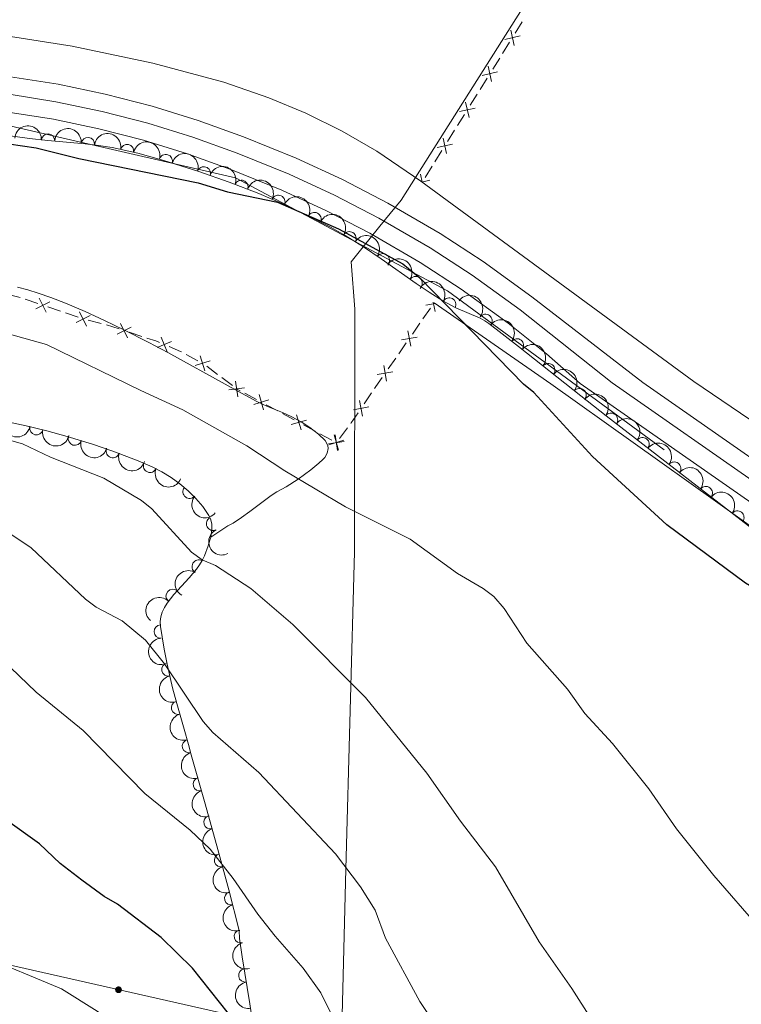
# Model space of a CAD drawing. Units: metres. Extents: x 648439 to 655366, y 730235 to 735013.
# Drawn here: x 652216 to 652351, y 730799 to 730984 of the extents above; entities that cross this region are included whole.
import ezdxf

# ---------------------------------------------------------------- set-up
doc = ezdxf.new("R2010")
doc.units = ezdxf.units.M
doc.header["$MEASUREMENT"] = 0
doc.linetypes.add('DGN Style 3', pattern=[108.2882272293578, 77.34873373525558, -30.93949349410223])
doc.linetypes.add('DGN Style 4', pattern=[123.83532271014417, 61.87898698820447, -30.93949349410223, 0.07734873373525558, -30.93949349410223])
for name, color, linetype, lineweight in [('Edificios construcciones cerramientos', 7, 'Continuous', 5), ('Entidades rústicas y varios', 7, 'Continuous', 5), ('Hidrografía', 7, 'Continuous', 5), ('Líneas de conducción', 7, 'Continuous', 5), ('Otros límites administrativos', 7, 'Continuous', 5), ('Relieve y altimetría', 7, 'Continuous', 5), ('Viales y ferrocarril', 7, 'Continuous', 5)]:
    doc.layers.add(name, color=color, linetype=linetype, lineweight=lineweight)

msp = doc.modelspace()

# ---------------------------------------------------------------- hatches: boundary and pattern name
at = {"layer": 'Líneas de conducción', "linetype": 'Continuous', "lineweight": 5, "extrusion": (0, 0, -1)}
h = msp.add_hatch(color=250, dxfattribs=at)
edge = h.paths.add_edge_path()
edge.add_arc((-652234.2614450397, 730802.0689924173), 0.6403124239601228, 208.9128092779545, 568.9128092779546)

# ---------------------------------------------------------------- linework, layer by layer
at = {"layer": 'Edificios construcciones cerramientos', "color": 250, "linetype": 'Continuous', "lineweight": 5}
for p, q in [((652310.0637946355, 730983.647438047, 571.4210166923813), (652308.7407784637, 730981.5333303772, 571.5947318870074)), ((652307.682365526, 730979.8420442415, 571.7337040427083), (652306.3593493539, 730977.7279365717, 571.9074192373345)), ((652305.8301428852, 730976.8822935037, 571.9769053151848), (652304.5071267134, 730974.7681858339, 572.150620509811)), ((652303.4487137757, 730973.0768996982, 572.2895926655119), (652302.1256976037, 730970.9627920284, 572.463307860138)), ((652301.596491135, 730970.1171489607, 572.5327939379885), (652300.2734749629, 730968.0030412907, 572.7065091326147)), ((652299.2150620252, 730966.3117551552, 572.8454812883155), (652297.8920458534, 730964.1976474852, 573.0191964829417)), ((652297.3628393845, 730963.3520044175, 573.0886825607921), (652296.0398232127, 730961.2378967477, 573.2623977554182)), ((652294.981410275, 730959.546610612, 573.4013699111191), (652293.6583941032, 730957.4325029422, 573.5750851057453)), ((652293.1291876342, 730956.5868598742, 573.6445711835958), (652291.8061714624, 730954.4727522044, 573.8182863782218)), ((652219.1008390291, 730930.8254260533, 577.91), (652216.7354447835, 730931.6346911909, 577.91)), ((652223.358548671, 730929.3687488057, 577.91), (652220.9931544254, 730930.1780139434, 577.91)), ((652226.6701006149, 730928.2357776132, 577.91), (652224.3047063691, 730929.0450427509, 577.91)), ((652291.4203084279, 730927.934154199, 575.2626041998387), (652292.8447019325, 730929.9741863885, 575.0189408887547)), ((652231.0157769194, 730927.0811747292, 577.91), (652228.5857188741, 730927.6683866989, 577.91)), ((652234.3555795026, 730926.0395772373, 577.91), (652231.979229202, 730926.8160817442, 577.91)), ((652289.4261575213, 730925.0781091335, 575.6037328353564), (652290.850551026, 730927.1181413231, 575.3600695242724)), ((652238.6330100433, 730924.641869125, 577.91), (652236.2566597429, 730925.4183736318, 577.91)), ((652286.8622492128, 730921.4060511922, 576.0423267953076), (652288.2866427174, 730923.446083382, 575.7986634842237)), ((652249.1626249242, 730920.082631575, 577.91), (652246.9616078194, 730921.2681794246, 577.91)), ((652284.8680983062, 730918.550006127, 576.3834554308254), (652286.2924918109, 730920.5900383166, 576.1397921197413)), ((652252.8554709591, 730917.530505754, 577.91), (652250.8640659365, 730919.0418978396, 577.91)), ((652255.6434379909, 730915.4145568341, 577.91), (652253.6520329684, 730916.9259489197, 577.91)), ((652257.1127876011, 730914.4477297538, 577.9225788280022), (652256.44, 730914.81, 577.91)), ((652260.1940189863, 730912.7886051617, 577.9801873207823), (652257.9931394253, 730913.9736941559, 577.939038397368)), ((652280.3591860093, 730911.9891226583, 577.1713872488995), (652281.7523269367, 730914.0499999782, 576.922503684502)), ((652264.1556021958, 730910.6554449718, 578.0542553829282), (652261.9547226347, 730911.840533966, 578.0131064595138)), ((652267.236833581, 730908.9963203797, 578.1118638757083), (652265.03595402, 730910.1814093741, 578.0707149522939)), ((652271.1984167905, 730906.8631601899, 578.1859319378542), (652268.9975372294, 730908.0482491842, 578.1447830144398)), ((652274.2796481757, 730905.2040355979, 578.2435404306343), (652272.0787686147, 730906.3891245921, 578.2023915072199)), ((652275.7564241111, 730905.5202619471, 578.1194143166597), (652277.247484389, 730907.4959168152, 577.7679501083088))]:
    msp.add_line(p, q, dxfattribs=at)
at = {"layer": 'Edificios construcciones cerramientos', "color": 250, "linetype": 'Continuous', "lineweight": 5, "flags": 128}
for points, elevation in [([(652308.5440999796, 730979.2419932897), (652307.8779730403, 730982.1361727766)], 571.6642179648578), ([(652309.6581262534, 730981.0221465027), (652306.7639467667, 730980.3560195635)], 571.6642179648578), ([(652304.3104482293, 730972.4768487466), (652303.6443212901, 730975.3710282333)], 572.2201065876615), ([(652305.4244745031, 730974.2570019595), (652302.5302950162, 730973.5908750203)], 572.2201065876615), ([(652301.1908227527, 730967.4918574165), (652298.296643266, 730966.825730477)], 572.7759952104651), ([(652300.076796479, 730965.7117042034), (652299.4106695396, 730968.6058836901)], 572.7759952104651), ([(652295.8431447286, 730958.9465596601), (652295.1770177893, 730961.840739147)], 573.3318838332686), ([(652296.9571710024, 730960.7267128732), (652294.0629915157, 730960.060585934)], 573.3318838332686), ([(652291.2868588483, 730953.5831916365), (652290.9433658016, 730955.0755945491)], 573.8877724560723), ([(652292.7235191972, 730953.961568567), (652291.2311162995, 730953.6180755238)], 573.8877724560723), ([(652215.7892870854, 730931.958397246), (652215.5800000001, 730932.03), (652213.3689682907, 730932.5816182203)], 577.91), ([(652218.714877069, 730929.8489847728), (652221.381590951, 730931.1561332233)], 577.91), ([(652220.7018082351, 730929.1692020572), (652219.3946597846, 730931.835915939)], 577.91), ([(652291.9529043979, 730930.5289726541), (652293.7215170392, 730930.8432609746)], 574.9214755643211), ([(652293.3604412354, 730931.0953717171), (652293.6747295933, 730929.3267588646)], 574.9214755643211), ([(652226.2841386548, 730927.2593363326), (652228.9508525366, 730928.5664847831)], 577.91), ([(652228.271069821, 730926.5795536169), (652226.9639213702, 730929.2462674987)], 577.91), ([(652235.979280428, 730924.4056324309), (652234.6354099612, 730927.0540304692)], 577.91), ([(652233.9831461755, 730925.0578962166), (652236.6315442137, 730926.4017666834)], 577.91), ([(652288.5970594741, 730925.7226949325), (652289.1166698753, 730922.7986557686)], 575.70119815979), ([(652241.938656575, 730923.4976437083), (652241.24, 730923.79), (652239.5835501635, 730924.3312673222)], 577.91), ([(652241.4885009001, 730922.5490847602), (652244.2363734564, 730923.6756709372)], 577.91), ([(652243.4257302666, 730921.7384415702), (652242.2991440897, 730924.4863141268)], 577.91), ([(652287.3948450929, 730924.0008701498), (652290.3188842563, 730924.5204805513)], 575.70119815979), ([(652246.0812009773, 730921.7423985642), (652245.8999999999, 730921.8400000001), (652243.7836369241, 730922.7256025749)], 577.91), ([(652248.622032417, 730919.1825404959), (652251.4667469789, 730920.0355346703)], 577.91), ([(652250.4708867853, 730918.1866803023), (652249.6178926108, 730921.0313948642)], 577.91), ([(652282.8367858778, 730917.4727671433), (652285.7608250412, 730917.9923775448)], 576.480920755259), ([(652284.039000259, 730919.194591926), (652284.5586106603, 730916.2705527621)], 576.480920755259), ([(652256.6430436503, 730913.3392330399), (652256.2398327834, 730916.2815826107)], 577.91), ([(652254.9702634313, 730914.6088023917), (652257.9126130021, 730915.0120132586)], 577.91), ([(652261.5024184983, 730910.8928954268), (652260.649038817, 730913.7374943651)], 577.9966468901481), ([(652259.6534291885, 730911.8885050551), (652262.4980281268, 730912.7418847368)], 577.9966468901481), ([(652279.5205661424, 730912.6212883426), (652280.0842650449, 730909.7054276555)], 577.2709406746584), ([(652278.3444852501, 730910.8815085478), (652281.2603459372, 730911.4452074503)], 577.2709406746584), ([(652266.6962437832, 730908.0962202733), (652269.5408427215, 730908.9495999548)], 578.128323445074), ([(652268.545233093, 730907.1006106448), (652267.6918534117, 730909.945209583)], 578.128323445074), ([(652273.6897858423, 730904.5229915313), (652276.6310375608, 730904.9341342447)], 578.26), ([(652273.7390583779, 730904.3039354912), (652276.5836573162, 730905.157315173)], 578.26), ([(652275.5880476879, 730903.308325863), (652274.7346680064, 730906.1529248012)], 578.26), ([(652274.9548403448, 730906.1991887472), (652275.3659830582, 730903.2579370292)], 578.26)]:
    msp.add_lwpolyline(points, dxfattribs=dict(at, elevation=elevation))
at = {"layer": 'Edificios construcciones cerramientos', "color": 250, "linetype": 'Continuous', "lineweight": 5, "extrusion": (-0.058748435207143, 0.1587369593216693, 0.9855715088749384), "elevation": 78271.13994156249, "flags": 128}
msp.add_lwpolyline([(-865424.7349286652, -452352.4671020914), (-865425.0838415427, -452352.7208558945), (-865426.7750367459, -452353.912008184)], dxfattribs=at)
at = {"layer": 'Edificios construcciones cerramientos', "color": 250, "linetype": 'Continuous', "lineweight": 5, "extrusion": (0.5626918228188744, -0.2867413735875047, 0.7753433414984123), "elevation": 157897.6225587261, "flags": 128}
msp.add_lwpolyline([(947384.5083365592, -192936.715703021), (947384.6980984095, -192936.759032703), (947386.9746293447, -192937.1224394855)], dxfattribs=at)
at = {"layer": 'Entidades rústicas y varios', "color": 92, "linetype": 'Continuous', "lineweight": 5}
msp.add_line((652293.54, 730930.97, 574.89), (652315.3899999999, 730915.74, 574.53), dxfattribs=at)
for points in [[(652210.74, 730981.3999999999, 573.95), (652225.55, 730979.0900000001, 574.15), (652240.73, 730975.8999999999, 573.99), (652254.04, 730972.3400000001, 573.89), (652262.5, 730969.3800000001, 573.89), (652269.44, 730966.53, 573.89), (652276.26, 730963.1499999999, 573.89), (652282.76, 730959.3800000001, 573.9), (652291.02, 730953.78, 573.89), (652342.28, 730916.1699999999, 573.66)], [(652467.8999999999, 730800.03, 572.74), (652464.6000000001, 730803.1499999999, 572.6800000000001), (652457.05, 730811.55, 573.21), (652448.22, 730820.45, 573.54), (652438.6399999999, 730828.5, 573.75), (652432.3800000001, 730832.71, 573.79), (652427.8500000001, 730835.0700000001, 573.79), (652422.97, 730838.3, 573.8000000000001), (652399.69, 730855.79, 574.16), (652394.4199999999, 730860.31, 574.53), (652361.78, 730882.72, 574.53), (652315.3899999999, 730915.74, 574.53)], [(652342.28, 730916.1699999999, 573.66), (652358, 730905.5, 573.66), (652371.47, 730895.1100000001, 573.66), (652385.7, 730884.9299999999, 573.66), (652395.3500000001, 730878.48, 573.66), (652397.6799999999, 730877.3700000001, 573.66), (652404, 730873.3700000001, 573.66), (652424.3500000001, 730858.75, 573.66), (652430.3300000001, 730854.8800000001, 573.66), (652432.6000000001, 730853.81, 573.66), (652467.75, 730824.4099999999, 572.5600000000001), (652462.6799999999, 730841.1100000001, 572.5600000000001), (652460.6799999999, 730845.6699999999, 572.5600000000001), (652458.23, 730850.03, 572.5600000000001), (652452.45, 730858.3300000001, 572.5600000000001), (652426.24, 730892.27, 572.9300000000001), (652414.3500000001, 730908.3900000001, 572.45), (652408.79, 730917.22, 572.24)]]:
    msp.add_polyline3d(points, dxfattribs=at)
at = {"layer": 'Entidades rústicas y varios', "color": 92, "linetype": 'DGN Style 3', "lineweight": 5}
for points in [[(652198.75, 730964.3900000001, 574.41), (652217.5800000001, 730961.78, 574.41), (652221.02, 730961.3999999999, 574.41), (652228, 730960.81, 574.41), (652230.0900000001, 730960.56, 574.41), (652233.05, 730960.0700000001, 574.38), (652237.9199999999, 730959, 574.28), (652242.75, 730957.6799999999, 574.16), (652249.3400000001, 730955.5900000001, 574.03), (652255.04, 730953.6000000001, 573.98), (652260.6300000001, 730951.44, 573.97), (652265.23, 730949.47, 573.98), (652269.75, 730947.3500000001, 574), (652274.2, 730945.0700000001, 574.03), (652276.8400000001, 730943.5700000001, 574.0500000000001), (652280.23, 730941.44, 574.12), (652283.55, 730939.19, 574.22), (652290.1100000001, 730934.6000000001, 574.48), (652292.6000000001, 730932.94, 574.6), (652295.1300000001, 730931.3500000001, 574.72), (652297.56, 730929.99, 574.85), (652302.1799999999, 730928.0700000001, 575.45), (652303.05, 730927.5900000001, 575.52), (652303.8, 730927.0800000001, 575.5500000000001), (652309.3200000001, 730922.78, 575.48), (652321.0800000001, 730913.47, 574.9300000000001), (652325.79, 730909.77, 574.8000000000001), (652359.0700000001, 730883.99, 574.79)], [(652215.3200000001, 730933.8900000001, 576.29), (652217.25, 730933.3800000001, 576.13), (652219.1699999999, 730932.79, 576.0600000000001), (652221.53, 730931.96, 576.1), (652224.3400000001, 730930.8800000001, 576.16), (652228.02, 730929.31, 576.28), (652231.6399999999, 730927.6400000001, 576.41), (652235.24, 730925.8900000001, 576.57), (652239.96, 730923.51, 576.82), (652243.51, 730921.6599999999, 577.0600000000001), (652254.8600000001, 730915.3600000001, 577.96), (652260.1200000001, 730912.53, 578.29), (652262.25, 730911.48, 578.37), (652265.04, 730910.3700000001, 578.36), (652266.8200000001, 730909.56, 578.33), (652268.55, 730908.6200000001, 578.23), (652270.2, 730907.56, 578.1), (652271.78, 730906.3200000001, 578), (652273.0700000001, 730905.1100000001, 577.97), (652273.55, 730904.2, 578.14), (652273.6000000001, 730903.6100000001, 578.35), (652273.4299999999, 730902.77, 578.83), (652272.99, 730901.96, 579.34), (652272.6399999999, 730901.5800000001, 579.49), (652271.8899999999, 730900.8800000001, 579.66), (652270.3600000001, 730899.5900000001, 579.92), (652267.99, 730897.8400000001, 580.26), (652265.71, 730896.3999999999, 580.64), (652263.96, 730895.49, 580.97), (652262.8999999999, 730894.81, 581.17), (652258.9199999999, 730891.8200000001, 581.82), (652257.3200000001, 730890.6499999999, 582.14), (652255.79, 730889.6400000001, 582.54), (652254.8, 730889.1100000001, 582.9300000000001), (652251.5700000001, 730886.97, 584.2), (652251.6799999999, 730887.4299999999, 584.13), (652251.81, 730888.47, 583.99), (652251.78, 730889.48, 583.86), (652251.54, 730890.4299999999, 583.75), (652251.24, 730891.05, 583.69), (652250.0900000001, 730892.71, 583.52), (652248.79, 730894.25, 583.38), (652247.3600000001, 730895.6699999999, 583.26), (652245.8, 730896.97, 583.16), (652244.1399999999, 730898.1499999999, 583.08), (652242.3999999999, 730899.22, 583.02), (652240.5800000001, 730900.1699999999, 582.97), (652237.9299999999, 730901.3300000001, 582.92), (652233.19, 730903.1100000001, 582.87), (652229.3999999999, 730904.4099999999, 582.84), (652224.6499999999, 730905.8900000001, 582.83), (652220.81, 730906.94, 582.85), (652216.9199999999, 730907.8600000001, 582.92), (652207.8300000001, 730909.81, 583.2)], [(652215.3200000001, 730933.8900000001, 576.29), (652217.25, 730933.3800000001, 576.13), (652219.1699999999, 730932.79, 576.0600000000001), (652221.53, 730931.96, 576.1), (652224.3400000001, 730930.8800000001, 576.16), (652228.02, 730929.31, 576.28), (652231.6399999999, 730927.6400000001, 576.41), (652235.24, 730925.8900000001, 576.57), (652239.96, 730923.51, 576.82), (652243.51, 730921.6599999999, 577.0600000000001), (652254.8600000001, 730915.3600000001, 577.96), (652260.1200000001, 730912.53, 578.29), (652262.25, 730911.48, 578.37), (652265.04, 730910.3700000001, 578.36), (652266.8200000001, 730909.56, 578.33), (652268.55, 730908.6200000001, 578.23), (652270.2, 730907.56, 578.1), (652271.78, 730906.3200000001, 578), (652273.0700000001, 730905.1100000001, 577.97), (652273.55, 730904.2, 578.14), (652273.6000000001, 730903.6100000001, 578.35), (652273.4299999999, 730902.77, 578.83), (652272.99, 730901.96, 579.34), (652272.6399999999, 730901.5800000001, 579.49), (652271.8899999999, 730900.8800000001, 579.66), (652270.3600000001, 730899.5900000001, 579.92), (652267.99, 730897.8400000001, 580.26), (652265.71, 730896.3999999999, 580.64), (652263.96, 730895.49, 580.97), (652262.8999999999, 730894.81, 581.17), (652258.9199999999, 730891.8200000001, 581.82), (652257.3200000001, 730890.6499999999, 582.14), (652255.79, 730889.6400000001, 582.54), (652254.8, 730889.1100000001, 582.9300000000001), (652251.5700000001, 730886.97, 584.2)], [(652260, 730792.54, 599.62), (652258.9099999999, 730799.4199999999, 598.77), (652257.46, 730808.22, 597.57), (652256.98, 730811.6699999999, 597.04), (652256.94, 730813.1799999999, 596.66), (652254.97, 730820.8200000001, 595.08), (652252.9199999999, 730828.3999999999, 593.65), (652250.53, 730836.9299999999, 592.2), (652247.9299999999, 730846.1599999999, 590.8000000000001), (652247.3800000001, 730848.0800000001, 590.59), (652246.56, 730850.96, 590.38), (652245.19, 730855.76, 590.21), (652244.3899999999, 730858.7, 590.17), (652243.95, 730860.6300000001, 590.57), (652243.8300000001, 730861.21, 590.5500000000001), (652243.4099999999, 730863.1300000001, 590.12), (652242.8200000001, 730866, 589.37), (652242.1300000001, 730870.23, 588.26), (652242.0900000001, 730871.1499999999, 588.0500000000001), (652242.21, 730872.05, 587.83), (652242.48, 730872.9199999999, 587.61), (652242.8800000001, 730873.77, 587.39), (652243.3800000001, 730874.6000000001, 587.17), (652244.6300000001, 730876.22, 586.73), (652247.54, 730879.3800000001, 585.87), (652248.8999999999, 730880.98, 585.45), (652249.49, 730881.8, 585.24), (652249.99, 730882.6300000001, 585.03), (652250.3899999999, 730883.49, 584.83), (652251.1100000001, 730885.3700000001, 584.45), (652251.4299999999, 730886.3900000001, 584.28), (652251.5700000001, 730886.97, 584.2), (652254.8, 730889.1100000001, 582.9300000000001), (652255.79, 730889.6400000001, 582.54), (652257.3200000001, 730890.6499999999, 582.14), (652258.9199999999, 730891.8200000001, 581.82), (652262.8999999999, 730894.81, 581.17), (652263.96, 730895.49, 580.97), (652265.71, 730896.3999999999, 580.64), (652267.99, 730897.8400000001, 580.26), (652270.3600000001, 730899.5900000001, 579.92), (652271.8899999999, 730900.8800000001, 579.66), (652272.6399999999, 730901.5800000001, 579.49), (652272.99, 730901.96, 579.34), (652273.4299999999, 730902.77, 578.83), (652273.6000000001, 730903.6100000001, 578.35), (652273.55, 730904.2, 578.14), (652273.0700000001, 730905.1100000001, 577.97), (652271.78, 730906.3200000001, 578), (652270.2, 730907.56, 578.1), (652268.55, 730908.6200000001, 578.23), (652266.8200000001, 730909.56, 578.33), (652265.04, 730910.3700000001, 578.36), (652262.25, 730911.48, 578.37), (652260.1200000001, 730912.53, 578.29), (652254.8600000001, 730915.3600000001, 577.96), (652243.51, 730921.6599999999, 577.0600000000001), (652239.96, 730923.51, 576.82), (652235.24, 730925.8900000001, 576.57), (652231.6399999999, 730927.6400000001, 576.41), (652228.02, 730929.31, 576.28), (652224.3400000001, 730930.8800000001, 576.16), (652221.53, 730931.96, 576.1), (652219.1699999999, 730932.79, 576.0600000000001), (652217.25, 730933.3800000001, 576.13), (652215.3200000001, 730933.8900000001, 576.29)]]:
    msp.add_polyline3d(points, dxfattribs=at)
at = {"layer": 'Entidades rústicas y varios', "color": 92, "linetype": 'Continuous', "lineweight": 5, "extrusion": (-0.1711203330702563, -0.1476108851877895, 0.9741297953476229)}
msp.add_arc((-127475.2310077561, 946311.3899008571, -218946.3974565511), 2.516055640060342, 45.36446333574662, 225.9090503451192, dxfattribs=at)
at = {"layer": 'Entidades rústicas y varios', "color": 92, "linetype": 'Continuous', "lineweight": 5, "extrusion": (-0.1761419023610015, -0.1415809734697626, 0.9741297953476231)}
msp.add_arc((-161115.0449344026, 941435.1837903908, -217815.1619943269), 2.516055640060342, 45.36446333574664, 225.9090503451193, dxfattribs=at)
at = {"layer": 'Entidades rústicas y varios', "color": 92, "linetype": 'Continuous', "lineweight": 5}
for centre, radius, start, end in [((652221.0318630221, 730961.3794173778, 574.41), 1.250091938746998, 356.1345936451131, 175.3481480641085), ((652228.5027456235, 730960.7302135811, 574.41), 1.250091938746998, 354.145009174576, 173.3585635935715), ((652235.8806909875, 730959.428086069, 574.2967467041491), 1.250091938746998, 348.5744546289354, 167.7880090479308), ((652243.1323559296, 730957.5382689005, 574.1288616018563), 1.250091938746998, 343.3698833466012, 162.5834377655966), ((652250.2709125492, 730955.2443320539, 574.0114367422028), 1.250091938746998, 341.7209021315869, 160.9344565505824), ((652257.3232349206, 730952.6968320527, 573.9738193439098), 1.250091938746999, 339.8394155155644, 159.0529699345598), ((652264.2786820121, 730949.8946436876, 573.9808294038781), 1.250091938746999, 335.8383373586043, 155.0518917775998), ((652271.0456689163, 730946.6642295776, 574.0162865705553), 1.250091938746999, 333.8373954799868, 153.0509498989822), ((652277.6161682492, 730943.0592772097, 574.0880729527986), 1.250091938746998, 328.8242517123586, 148.037806131354), ((652283.8766309521, 730938.937645972, 574.2739378765414), 1.250091938746999, 325.9858666613201, 145.1994210803155), ((652290.0173662174, 730934.638307394, 574.5261265400585), 1.250091938746998, 327.2760940133806, 146.489648432376), ((652296.354485932, 730930.6423329185, 574.8443088563506), 1.250091938746998, 331.7316968467069, 150.9452512657023), ((652303.1464849566, 730927.5643474259, 575.5456437657637), 1.250091938746999, 323.0480875633356, 142.261641982331), ((652309.0637938469, 730922.9579457403, 575.4456296567326), 1.250091938746999, 322.5986761544989, 141.8122305734943), ((652314.940188153, 730918.3058002482, 575.170798290382), 1.250091938746999, 322.5986761544989, 141.8122305734943), ((652320.8162116914, 730913.652411852, 574.9098466734281), 1.250091938746998, 322.8143077745106, 142.027862193506), ((652326.7181677832, 730909.0263253401, 574.7994209021999), 1.250091938746998, 323.2033866550586, 142.4169410740541), ((652218.8414709955, 730907.4256132208, 582.9073702240386), 1.250091938746999, 167.6599825444631, 346.8735369634585), ((652226.079336406, 730905.4650842773, 582.8304871828259), 1.250091938746999, 163.6602268746111, 342.8737812936066), ((652332.6473155045, 730904.43337377, 574.7976393073319), 1.250091938746998, 323.2033866550586, 142.4169410740541), ((652233.2048045532, 730903.1255480484, 582.8607180194274), 1.250091938746999, 162.0337875072329, 341.2473419262283), ((652240.1779074059, 730900.3673079831, 582.9406835043986), 1.250091938746998, 157.3254426015055, 336.5389970205009), ((652338.5764632258, 730899.8404222, 574.7958577124639), 1.250091938746998, 323.2033866550586, 142.4169410740541), ((652247.6007156256, 730895.494800363, 583.2131402707435), 1.250091938746999, 141.1605904470952, 320.3741448660907), ((652344.505610947, 730895.2474706299, 574.7940761175958), 1.250091938746998, 323.2033866550586, 142.4169410740541), ((652350.4347586685, 730890.6545190599, 574.7922945227277), 1.250091938746998, 323.2033866550586, 142.4169410740541), ((652252.01043153, 730889.502568339, 583.731801459649), 1.250091938746998, 116.7871535135497, 296.0007079325451), ((652249.3110927374, 730881.4652042128, 585.051546745477), 1.250091938746998, 59.90099665386177, 239.1145510728572), ((652244.4255665406, 730875.9692021904, 586.5446833118331), 1.250091938746998, 48.32462181549512, 227.5381762344905), ((652242.1905444788, 730869.2866377975, 588.1907778778296), 1.250091938746998, 93.45571446135956, 272.669268880355), ((652243.6292123583, 730862.1605526123, 590.0547488828217), 1.250091938746998, 102.5828957906306, 281.796450209626), ((652245.4226422252, 730854.9793472365, 590.2042984627248), 1.250091938746998, 106.1882947656288, 285.4018491846242), ((652247.4864467504, 730847.7773856088, 590.5248882498684), 1.250091938746999, 106.8589925196978, 286.0725469386932), ((652249.5110332167, 730840.6192891204, 591.4589142636717), 1.250091938746998, 106.6981663244677, 285.9117207434631), ((652251.51673592, 730833.4806169716, 592.5828651524181), 1.250091938746998, 106.6183733464144, 285.8319277654098), ((652253.4943810687, 730826.3509232062, 593.8101347865035), 1.250091938746999, 106.0996876838927, 285.3132421028882), ((652255.4016083071, 730819.2242877225, 595.1609616403259), 1.250091938746998, 105.4251144322282, 284.6386688512237), ((652257.2377999213, 730812.1032197366, 596.6336432395527), 1.250091938746998, 105.4251144322282, 284.6386688512237), ((652258.0504116437, 730804.7568160428, 597.8746802480308), 1.250091938746998, 100.3228695268891, 279.5364239458845)]:
    msp.add_arc(centre, radius, start, end, dxfattribs=at)
at = {"layer": 'Entidades rústicas y varios', "color": 92, "linetype": 'Continuous', "lineweight": 5, "extrusion": (-0.1890535239177082, -0.1238140012692214, 0.974129795347623)}
msp.add_arc((-254149.7985304497, 921760.2584499788, -213250.8745452466), 2.516055640060342, 45.36446333574664, 225.9090503451193, dxfattribs=at)
at = {"layer": 'Entidades rústicas y varios', "color": 92, "linetype": 'Continuous', "lineweight": 5, "extrusion": (-0.1995055073991901, -0.1061541065309769, 0.9741297953476229)}
msp.add_arc((-338920.4055888929, 895508.062884678, -207160.7763154523), 2.516055640060341, 45.36446333574663, 225.9090503451193, dxfattribs=at)
at = {"layer": 'Entidades rústicas y varios', "color": 92, "linetype": 'Continuous', "lineweight": 5, "extrusion": (-0.202477597710486, -0.1003691398856682, 0.9741297953476231)}
msp.add_arc((-365224.7345797384, 885642.0274232333, -204872.0663760959), 2.516055640060342, 45.36446333574663, 225.9090503451192, dxfattribs=at)
at = {"layer": 'Entidades rústicas y varios', "color": 92, "linetype": 'Continuous', "lineweight": 5, "extrusion": (-0.2056637805183365, -0.09366723652859496, 0.974129795347623)}
msp.add_arc((-394868.1391536826, 873488.994940446, -202052.7120040577), 2.516055640060342, 45.36446333574663, 225.9090503451192, dxfattribs=at)
at = {"layer": 'Entidades rústicas y varios', "color": 92, "linetype": 'Continuous', "lineweight": 5, "extrusion": (-0.2116981782915877, -0.07908870414933727, 0.9741297953476231)}
msp.add_arc((-456458.1060286006, 844526.711891118, -195333.7185898249), 2.516055640060342, 45.36446333574665, 225.9090503451193, dxfattribs=at)
at = {"layer": 'Entidades rústicas y varios', "color": 92, "linetype": 'Continuous', "lineweight": 5, "extrusion": (-0.2143305513068273, -0.07164884222728049, 0.974129795347623)}
msp.add_arc((-486440.5573113858, 828491.8477342674, -191613.7395644617), 2.516055640060342, 45.36446333574664, 225.9090503451193, dxfattribs=at)
at = {"layer": 'Entidades rústicas y varios', "color": 92, "linetype": 'Continuous', "lineweight": 5, "extrusion": (-0.2197716497120076, -0.05264564368360285, 0.9741297953476231)}
msp.add_arc((-558883.1652114929, 783921.1534283282, -181273.6702207887), 2.516055640060342, 45.36446333574663, 225.9090503451193, dxfattribs=at)
at = {"layer": 'Entidades rústicas y varios', "color": 92, "linetype": 'Continuous', "lineweight": 5, "extrusion": (-0.2221089854893085, -0.04169820596750434, 0.974129795347623)}
msp.add_arc((-598035.697370232, 756005.6907176062, -174797.3459981708), 2.516055640060343, 45.36446333574664, 225.9090503451193, dxfattribs=at)
at = {"layer": 'Entidades rústicas y varios', "color": 92, "linetype": 'Continuous', "lineweight": 5, "extrusion": (-0.2211137622884347, -0.04668882031762846, 0.974129795347623)}
msp.add_arc((-580406.619953806, 768936.5278643179, -177796.9237074126), 2.516055640060342, 45.36446333574664, 225.9090503451193, dxfattribs=at)
at = {"layer": 'Entidades rústicas y varios', "color": 92, "linetype": 'Continuous', "lineweight": 5, "extrusion": (-0.2168184240632939, -0.06372529170359173, 0.9741297953476231)}
msp.add_arc((-517334.5851284433, 810541.0765428694, -187448.4739212708), 2.516055640060342, 45.36446333574664, 225.9090503451193, dxfattribs=at)
at = {"layer": 'Entidades rústicas y varios', "color": 92, "linetype": 'Continuous', "lineweight": 5, "extrusion": (-0.2239541792546697, -0.03025999686658122, 0.9741297953476229)}
msp.add_arc((-637004.600009699, 725172.5672137587, -167643.0363335367), 2.516055640060341, 45.36446333574665, 225.9090503451193, dxfattribs=at)
at = {"layer": 'Entidades rústicas y varios', "color": 92, "linetype": 'Continuous', "lineweight": 5, "extrusion": (-0.2241846382069067, -0.02850245266703504, 0.9741297953476231)}
for centre in [(-642817.7042204986, 720288.2448084238, -166510.0206349395), (-642812.3480754772, 720293.2897953098, -166511.473156137)]:
    msp.add_arc(centre, 2.516055640060342, 45.36446333574665, 225.9090503451193, dxfattribs=at)
at = {"layer": 'Entidades rústicas y varios', "color": 92, "linetype": 'Continuous', "lineweight": 5, "extrusion": (-0.224075782349219, -0.02934596361654639, 0.974129795347623)}
msp.add_arc((-640020.1149115223, 722649.8292909862, -167058.4367651312), 2.516055640060342, 45.36446333574664, 225.9090503451193, dxfattribs=at)
at = {"layer": 'Entidades rústicas y varios', "color": 92, "linetype": 'Continuous', "lineweight": 5, "extrusion": (-0.2238713375623151, -0.03086690839812453, 0.9741297953476229)}
for centre in [(-634963.2671069425, 726871.9276404615, -168038.0385351376), (-634957.9073623414, 726877.0377658681, -168039.2258666579), (-634952.54761774, 726882.1478912745, -168040.4131981781), (-634947.1878731388, 726887.2580166812, -168041.6005296983), (-634941.8281285376, 726892.3681420876, -168042.7878612185)]:
    msp.add_arc(centre, 2.516055640060342, 45.36446333574665, 225.9090503451193, dxfattribs=at)
at = {"layer": 'Entidades rústicas y varios', "color": 92, "linetype": 'Continuous', "lineweight": 5, "extrusion": (0.1884374109778098, 0.1247496852099364, 0.9741297953476231)}
msp.add_arc((249422.5873546026, -922673.1064090503, 214649.9503433089), 2.516055640060342, 45.36446333574664, 225.9090503451193, dxfattribs=at)
at = {"layer": 'Entidades rústicas y varios', "color": 92, "linetype": 'Continuous', "lineweight": 5, "extrusion": (0.1910055002743397, 0.1207809615831379, 0.974129795347623)}
msp.add_arc((269177.0428914731, -917394.3496628818, 213425.1043440179), 2.516055640060342, 45.36446333574663, 225.9090503451193, dxfattribs=at)
at = {"layer": 'Entidades rústicas y varios', "color": 92, "linetype": 'Continuous', "lineweight": 5, "extrusion": (0.1989650174675575, 0.1071637235268203, 0.974129795347623)}
msp.add_arc((334215.1968561933, -896874.7549804556, 208664.6661051164), 2.516055640060342, 45.36446333574665, 225.9090503451193, dxfattribs=at)
at = {"layer": 'Entidades rústicas y varios', "color": 92, "linetype": 'Continuous', "lineweight": 5, "extrusion": (0.2019264775514175, 0.1014733436902279, 0.9741297953476231)}
msp.add_arc((360210.9731641543, -887277.8770399743, 206438.3087526316), 2.516055640060342, 45.36446333574663, 225.9090503451192, dxfattribs=at)
at = {"layer": 'Entidades rústicas y varios', "color": 92, "linetype": 'Continuous', "lineweight": 5, "extrusion": (0.209574368844091, 0.08455605087513929, 0.9741297953476229)}
msp.add_arc((433766.3302026819, -855485.8133712555, 199062.9212605925), 2.516055640060341, 45.36446333574663, 225.9090503451193, dxfattribs=at)
at = {"layer": 'Entidades rústicas y varios', "color": 92, "linetype": 'Continuous', "lineweight": 5, "extrusion": (0.2248293437682752, 0.02286718165242388, 0.974129795347623)}
msp.add_arc((661142.4564490815, -704027.4333508019, 163926.2344982567), 2.516055640060342, 45.36446333574665, 225.9090503451193, dxfattribs=at)
at = {"layer": 'Entidades rústicas y varios', "color": 92, "linetype": 'Continuous', "lineweight": 5, "extrusion": (0.2142283256688618, -0.07195391787188747, 0.974129795347623)}
msp.add_arc((900523.893894986, -375491.0416272539, 87709.31251737906), 2.516055640060342, 45.36446333574663, 225.9090503451192, dxfattribs=at)
at = {"layer": 'Entidades rústicas y varios', "color": 92, "linetype": 'Continuous', "lineweight": 5, "extrusion": (0.05676621694640824, -0.2187435448866813, 0.9741297953476229)}
msp.add_arc((814924.1604224454, 529675.6498164113, -122279.7714411899), 2.516055640060341, 45.36446333574663, 225.9090503451192, dxfattribs=at)
at = {"layer": 'Entidades rústicas y varios', "color": 92, "linetype": 'Continuous', "lineweight": 5, "extrusion": (0.01171534325933526, -0.2256853839935457, 0.9741297953476229)}
msp.add_arc((689253.5562737002, 678202.844044014, -156735.1966648179), 2.516055640060342, 45.36446333574663, 225.9090503451192, dxfattribs=at)
at = {"layer": 'Entidades rústicas y varios', "color": 92, "linetype": 'Continuous', "lineweight": 5, "extrusion": (0.1682133977887198, -0.150915190157824, 0.9741297953476231)}
msp.add_arc((979580.4780585964, 2645.029916266911, -10.23904931590369), 2.516055640060341, 45.36446333574665, 225.9090503451193, dxfattribs=at)
at = {"layer": 'Entidades rústicas y varios', "color": 92, "linetype": 'Continuous', "lineweight": 5, "extrusion": (0.1900227373102652, -0.122321302809904, 0.974129795347623)}
msp.add_arc((967581.9364389146, -148759.2372308727, 35116.08718404689), 2.516055640060341, 45.36446333574663, 225.9090503451193, dxfattribs=at)
at = {"layer": 'Entidades rústicas y varios', "color": 92, "linetype": 'Continuous', "lineweight": 5, "extrusion": (0.1973387673840985, -0.1101297085409878, 0.9741297953476231)}
msp.add_arc((956049.9730917633, -207741.488918086, 48799.58657678758), 2.516055640060342, 45.36446333574661, 225.9090503451192, dxfattribs=at)
at = {"layer": 'Entidades rústicas y varios', "color": 92, "linetype": 'Continuous', "lineweight": 5, "extrusion": (0.1986143832593766, -0.1078121912331612, 0.9741297953476231)}
msp.add_arc((953481.2325537038, -218633.9557877001, 51326.86891322686), 2.516055640060341, 45.36446333574665, 225.9090503451193, dxfattribs=at)
at = {"layer": 'Entidades rústicas y varios', "color": 92, "linetype": 'Continuous', "lineweight": 5, "extrusion": (0.1983109781540673, -0.1083692657517589, 0.974129795347623)}
msp.add_arc((954102.5337019921, -216030.8207740395, 50723.92410011133), 2.516055640060343, 45.36446333574663, 225.9090503451193, dxfattribs=at)
at = {"layer": 'Entidades rústicas y varios', "color": 92, "linetype": 'Continuous', "lineweight": 5, "extrusion": (0.1981598654151213, -0.1086453383935972, 0.9741297953476231)}
msp.add_arc((954405.3455808864, -214741.0538112445, 50425.86369677127), 2.516055640060342, 45.36446333574662, 225.9090503451192, dxfattribs=at)
at = {"layer": 'Entidades rústicas y varios', "color": 92, "linetype": 'Continuous', "lineweight": 5, "extrusion": (0.1971682174954631, -0.110434758231546, 0.9741297953476229)}
msp.add_arc((956357.8054940728, -206320.6424728958, 48473.66472334664), 2.516055640060341, 45.36446333574666, 225.9090503451193, dxfattribs=at)
at = {"layer": 'Entidades rústicas y varios', "color": 92, "linetype": 'Continuous', "lineweight": 5, "extrusion": (0.1958543760606858, -0.1127484154827806, 0.9741297953476229)}
for centre in [(958781.4620874504, -195342.9141345531, 45928.31830658962), (958776.206684266, -195347.5923626025, 45930.91540490936)]:
    msp.add_arc(centre, 2.516055640060342, 45.36446333574664, 225.9090503451193, dxfattribs=at)
at = {"layer": 'Entidades rústicas y varios', "color": 92, "linetype": 'Continuous', "lineweight": 5, "extrusion": (0.1850512278778995, -0.1297196395187711, 0.9741297953476231)}
msp.add_arc((972817.928561999, -111515.9897812631, 26484.02015846939), 2.516055640060342, 45.36446333574666, 225.9090503451193, dxfattribs=at)
at = {"layer": 'Hidrografía', "color": 142, "linetype": 'DGN Style 3', "lineweight": 15}
msp.add_polyline3d([(652467.53, 730805.47, 572.25), (652462.6000000001, 730810.76, 572.5600000000001), (652446.5900000001, 730824.6000000001, 573.03), (652417.1699999999, 730844.94, 573.89), (652336.7, 730903.3500000001, 574.49), (652296.03, 730933.2, 574.89), (652256.23, 730954.3999999999, 574.8100000000001), (652211.23, 730964.78, 574.6800000000001), (652171.55, 730965.8800000001, 574.65), (652131.75, 730957.25, 574.63), (652079.6000000001, 730943.95, 574.4), (652055.03, 730931.8300000001, 576.02), (652027.7, 730913.1300000001, 570), (652003.73, 730892.99, 569.66), (651982.1499999999, 730872.3800000001, 569.5)], dxfattribs=at)
at = {"layer": 'Líneas de conducción', "color": 250, "linetype": 'Continuous', "lineweight": 5}
msp.add_polyline3d([(651941.74, 730767.51, 576.04), (652030.78, 730825.9299999999, 588.13), (652098.6699999999, 730832.76, 595.76), (652346.05, 730776.77, 584.38), (652407.1300000001, 730742.8800000001, 581.62), (652624.0900000001, 730517.94, 571.94), (652771.7, 730327.6799999999, 577.54)], dxfattribs=at)
at = {"layer": 'Otros límites administrativos', "color": 250, "linetype": 'Continuous', "lineweight": 5, "ltscale": 0.5}
msp.add_polyline3d([(652435.69, 731224.19, 604.39), (652403.47, 731152.0800000001, 558.79), (652382.76, 731107.54, 560.6), (652371.47, 731087.8600000001, 563), (652354.8, 731057.3900000001, 565.63), (652346.9299999999, 731044.51, 570.75), (652287.3400000001, 730950.23, 574.8000000000001), (652284.4099999999, 730946.6400000001, 575.12), (652280.22, 730941.4299999999, 574.86), (652277.96, 730938.6300000001, 575.04), (652278.6499999999, 730929.75, 575.76), (652278.54, 730884.23, 581.41), (652276.9299999999, 730824.71, 590.0600000000001), (652275.29, 730759.8400000001, 600.86)], dxfattribs=at)
at = {"layer": 'Relieve y altimetría', "color": 30, "linetype": 'Continuous', "lineweight": 25, "flags": 128}
for points, elevation in [([(652211.0700000001, 730961.1799999999), (652218.8300000001, 730960.01), (652226.8, 730958), (652249.22, 730953.44), (652254.74, 730951.8), (652264.1000000001, 730949.8400000001), (652275.5800000001, 730944.81), (652287.6499999999, 730938.24), (652290.8, 730935.6300000001), (652310.27, 730915.6599999999)], 575), ([(652365.25, 730870.0700000001), (652363.5800000001, 730871.55), (652351.94, 730878.3800000001), (652337.1699999999, 730889.27), (652323.24, 730902.1400000001), (652312.2, 730914.1200000001), (652310.27, 730915.6599999999)], 575), ([(652341.26, 730690.3800000001), (652332.8, 730695.54), (652330.6699999999, 730697.19), (652323.79, 730701.1599999999), (652321.9299999999, 730702.81), (652314.96, 730711.03), (652308.74, 730720.3300000001), (652306.1200000001, 730725.1699999999), (652300.0700000001, 730731.19), (652283.76, 730750.96), (652270.8, 730774.3700000001), (652268.05, 730781.3800000001), (652266.73, 730783.5), (652263.81, 730787.72), (652256.6300000001, 730795.51), (652248.1300000001, 730806.1300000001), (652242.27, 730811.8700000001), (652234.0800000001, 730818.1400000001), (652231.56, 730819.5800000001), (652227.3600000001, 730822.6300000001), (652223.3200000001, 730825.77), (652219.4099999999, 730829.45), (652213.02, 730834.02)], 600)]:
    msp.add_lwpolyline(points, dxfattribs=dict(at, elevation=elevation))
at = {"layer": 'Relieve y altimetría', "color": 30, "linetype": 'Continuous', "lineweight": 5, "flags": 128}
for points, elevation in [([(652045.46, 730911.47), (652053.79, 730923.1400000001), (652062.1599999999, 730928.3999999999), (652067.5800000001, 730931.31), (652072.25, 730933.45), (652085.6100000001, 730937.3600000001), (652094.3999999999, 730939.24), (652100.6300000001, 730939.72), (652110.25, 730939.1000000001), (652133.99, 730935.3800000001), (652141.19, 730934.6100000001), (652153.19, 730934.6699999999), (652161.1699999999, 730935.1000000001), (652168.3999999999, 730934.5900000001), (652186.8300000001, 730929.3600000001), (652206.6399999999, 730926.7), (652212.24, 730925.51), (652220.73, 730923.1400000001), (652238.48, 730914.52)], 580), ([(652370.98, 730793.95), (652364.19, 730803.49), (652354.73, 730813.53), (652346, 730823.51), (652339, 730832.29), (652333.8300000001, 730839.75), (652327.01, 730848.29), (652321.79, 730853.8700000001), (652318.5700000001, 730858.44), (652310.9199999999, 730867.1100000001), (652306.6300000001, 730873.6200000001), (652304.73, 730875.8500000001), (652302.72, 730877.3600000001), (652297.8899999999, 730880.1799999999), (652289.02, 730886.6000000001), (652276.8800000001, 730892.6699999999), (652265.51, 730899.4099999999), (652258.3800000001, 730904.0900000001), (652246.3500000001, 730910.8500000001), (652238.48, 730914.52)], 580), ([(652326.6000000001, 730790.94), (652319.3899999999, 730802.31), (652313.2, 730811.0800000001), (652305.03, 730825.1300000001), (652298.45, 730833.72), (652292.1599999999, 730842.7), (652280.6499999999, 730856.8900000001), (652266.98, 730870.6100000001), (652259.1100000001, 730877.3400000001), (652252.45, 730881.6599999999), (652249.98, 730882.72), (652247.95, 730884.1699999999), (652240.54, 730892.3300000001), (652238.56, 730893.8600000001), (652231.49, 730898.05), (652221.5, 730901.99), (652216.25, 730904.52), (652213.8300000001, 730905.1799999999)], 585), ([(652385.8600000001, 730701.9099999999), (652374.95, 730709.21), (652344.24, 730732.47), (652319.6399999999, 730758.1699999999), (652315.9099999999, 730763.25), (652313.3899999999, 730768.1000000001), (652306.1000000001, 730779.8400000001), (652304.1200000001, 730782.6300000001), (652295.5, 730792.8800000001), (652290.81, 730799.8500000001), (652284.3800000001, 730811.77), (652282.44, 730817.01), (652279.71, 730821.4099999999), (652275.01, 730827.56), (652260.5800000001, 730842.8400000001), (652251.99, 730850.3300000001), (652250.1699999999, 730852.4199999999), (652242.8800000001, 730863.22), (652239.3500000001, 730867.6799999999), (652234.9299999999, 730871.26), (652230.0700000001, 730873.8800000001), (652228.04, 730875.3300000001), (652217.8899999999, 730884.98), (652213.47, 730887.9099999999)], 590), ([(652247.71, 730832.01), (652239.22, 730838.9099999999), (652227.6499999999, 730850.69), (652218.8300000001, 730857.8900000001), (652210.72, 730865.5900000001)], 595), ([(652350.94, 730702.3900000001), (652344.25, 730706.9299999999), (652334.06, 730711.3800000001), (652331.96, 730712.74), (652326.3600000001, 730718.8900000001), (652324.56, 730721.27), (652318.73, 730730.8300000001), (652315.4199999999, 730735.22), (652294.49, 730760.3900000001), (652286.8899999999, 730771.96), (652272.22, 730801.5), (652268.94, 730806.1100000001), (652263.6399999999, 730812.1200000001), (652260.4299999999, 730816.28), (652255.79, 730822.95), (652251.44, 730828.44), (652247.71, 730832.01)], 595), ([(652301.73, 730700.51), (652290.6399999999, 730716.6799999999), (652285.3500000001, 730722.7), (652279.72, 730728.19), (652277.96, 730730.3600000001), (652266.52, 730747.05), (652263.1200000001, 730751.1200000001), (652260.1200000001, 730756.24), (652256.6000000001, 730763.4199999999), (652249.45, 730779.1200000001), (652246.0800000001, 730783.6699999999), (652240.1799999999, 730789.6000000001), (652234.21, 730794.99), (652230.24, 730798.06), (652223.5700000001, 730802.23), (652208.1399999999, 730808.6200000001)], 605)]:
    msp.add_lwpolyline(points, dxfattribs=dict(at, elevation=elevation))
at = {"layer": 'Viales y ferrocarril', "color": 250, "linetype": 'Continuous', "lineweight": 15}
for points in [[(652577.8300000001, 730683.56, 569.27), (652550.72, 730717.46, 569.6), (652521.6000000001, 730754.49, 570.15), (652492.44, 730789.8700000001, 571.4), (652477.6000000001, 730807.05, 572.23), (652467.3, 730817.98, 572.79), (652459.3300000001, 730825.02, 573.25), (652434.79, 730842.99, 573.61), (652412.8700000001, 730859.6799999999, 573.77), (652372.1699999999, 730888.48, 574.14), (652332.6599999999, 730916.02, 574.24), (652311.8500000001, 730932.1000000001, 574.89), (652302.69, 730938.73, 575.09), (652294.6300000001, 730943.97, 575.16), (652284.8500000001, 730949.6599999999, 575.11), (652276.3200000001, 730954.0700000001, 574.96), (652267.6300000001, 730958.0800000001, 574.72), (652257.71, 730962.1100000001, 574.46), (652249.21, 730965.1799999999, 574.41), (652240.56, 730967.8500000001, 574.37), (652231.78, 730970.1100000001, 574.32), (652222.9199999999, 730971.95, 574.27), (652213.99, 730973.3800000001, 574.21)], [(652468.1599999999, 730807.04, 572.47), (652462.51, 730813.04, 572.79), (652455.02, 730819.6599999999, 573.25), (652430.6799999999, 730837.48, 573.61), (652408.8, 730854.1400000001, 573.77), (652368.22, 730882.8600000001, 574.14), (652320.9199999999, 730915.8300000001, 574.27), (652314.6100000001, 730921.3700000001, 574.61), (652307.4299999999, 730927.1100000001, 574.89), (652298.6000000001, 730933.5, 575.09), (652290.8899999999, 730938.51, 575.16), (652281.47, 730943.99, 575.11), (652273.3, 730948.21, 574.96), (652264.95, 730952.06, 574.72), (652255.3600000001, 730955.96, 574.46), (652247.21, 730958.9099999999, 574.41), (652238.94, 730961.46, 574.37), (652230.55, 730963.6200000001, 574.32), (652222.0700000001, 730965.3800000001, 574.27), (652213.52, 730966.75, 574.21)]]:
    msp.add_polyline3d(points, dxfattribs=at)
at = {"layer": 'Viales y ferrocarril', "color": 20, "linetype": 'Continuous', "lineweight": 5}
for points in [[(652213.99, 730973.3800000001, 574.21), (652222.9199999999, 730971.95, 574.27), (652231.78, 730970.1100000001, 574.32), (652240.56, 730967.8500000001, 574.37), (652249.21, 730965.1799999999, 574.41), (652257.71, 730962.1100000001, 574.46), (652267.6300000001, 730958.0800000001, 574.72), (652276.3200000001, 730954.0700000001, 574.96), (652284.8500000001, 730949.6599999999, 575.11), (652294.6300000001, 730943.97, 575.16), (652302.69, 730938.73, 575.09), (652311.8500000001, 730932.1000000001, 574.89), (652332.6599999999, 730916.02, 574.24), (652372.1699999999, 730888.48, 574.14), (652412.8700000001, 730859.6799999999, 573.77), (652434.79, 730842.99, 573.61), (652459.3300000001, 730825.02, 573.25), (652467.3, 730817.98, 572.79), (652477.6000000001, 730807.05, 572.23), (652492.44, 730789.8700000001, 571.4), (652521.6000000001, 730754.49, 570.15), (652550.72, 730717.46, 569.6), (652577.8300000001, 730683.56, 569.27)], [(652468.1599999999, 730807.04, 572.47), (652462.51, 730813.04, 572.79), (652455.02, 730819.6599999999, 573.25), (652430.6799999999, 730837.48, 573.61), (652408.8, 730854.1400000001, 573.77), (652368.22, 730882.8600000001, 574.14), (652320.9199999999, 730915.8300000001, 574.27), (652314.6100000001, 730921.3700000001, 574.61), (652307.4299999999, 730927.1100000001, 574.89), (652298.6000000001, 730933.5, 575.09), (652290.8899999999, 730938.51, 575.16), (652281.47, 730943.99, 575.11), (652273.3, 730948.21, 574.96), (652264.95, 730952.06, 574.72), (652255.3600000001, 730955.96, 574.46), (652247.21, 730958.9099999999, 574.41), (652238.94, 730961.46, 574.37), (652230.55, 730963.6200000001, 574.32), (652222.0700000001, 730965.3800000001, 574.27), (652213.52, 730966.75, 574.21)]]:
    msp.add_polyline3d(points, dxfattribs=at)
at = {"layer": 'Viales y ferrocarril', "color": 250, "linetype": 'DGN Style 4', "lineweight": 5}
msp.add_polyline3d([(652575.22, 730681.45, 569.27), (652548.0900000001, 730715.3700000001, 569.6), (652518.98, 730752.3800000001, 570.15), (652489.8700000001, 730787.7, 571.4), (652475.1000000001, 730804.8, 572.23), (652464.96, 730815.56, 572.79), (652457.22, 730822.3999999999, 573.25), (652432.78, 730840.3, 573.61), (652410.8800000001, 730856.97, 573.77), (652370.24, 730885.73, 574.14), (652326.9299999999, 730915.9299999999, 574.25), (652309.6399999999, 730929.6100000001, 574.89), (652300.6499999999, 730936.1200000001, 575.09), (652292.76, 730941.24, 575.16), (652283.1599999999, 730946.8300000001, 575.11), (652274.81, 730951.1400000001, 574.96), (652266.29, 730955.0700000001, 574.72), (652256.54, 730959.04, 574.46), (652248.21, 730962.05, 574.41), (652239.75, 730964.6599999999, 574.37), (652231.1699999999, 730966.8700000001, 574.32), (652222.5, 730968.6699999999, 574.27), (652213.76, 730970.0700000001, 574.21)], dxfattribs=at)

doc.saveas('drawing.dxf')
